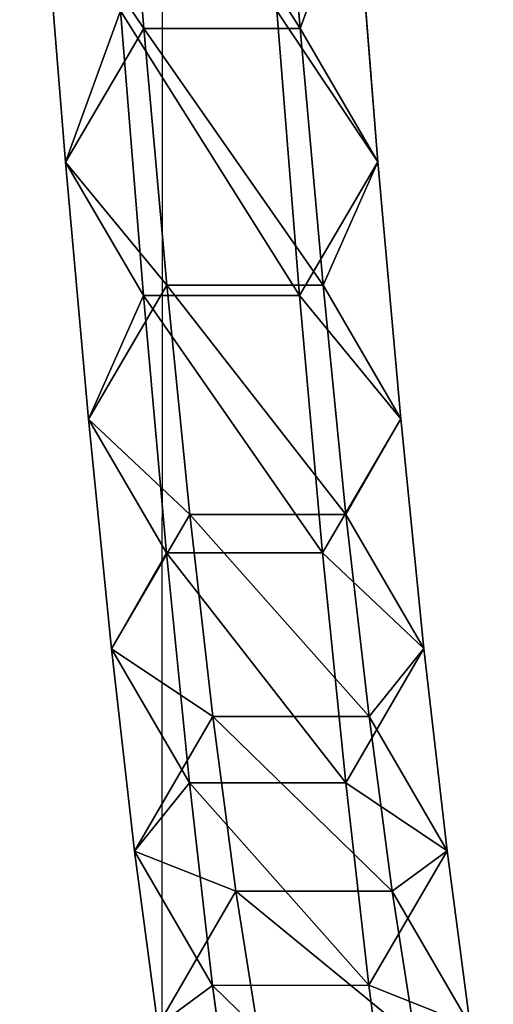
# Model space of a CAD drawing. Units: inches. Extents: x -242 to 417, y -161 to 294.
# Drawn here: x 143 to 146, y 75 to 80 of the extents above; entities that cross this region are included whole.
import ezdxf

# ---------------------------------------------------------------- set-up
doc = ezdxf.new("R2010")
doc.units = ezdxf.units.IN
doc.header["$MEASUREMENT"] = 0
doc.layers.get('0').update_dxf_attribs({"true_color": 0xffffff})
doc.layers.add('element', color=7, linetype='Continuous', true_color=0x000000)
doc.layers.add('hdpe', color=7, linetype='Continuous', true_color=0x41754e)
doc.layers.add('strefa bezpieczeństwa', color=1, linetype='Continuous')

# ---------------------------------------------------------------- blocks, each defined once
blk = doc.blocks.new('Komponent_4')
at = {"layer": 'element', "color": 43, "true_color": 0xc6ae87}
for p, q in [((0.5597, 9.2796, 10.5532), (0.6838, 7.74, 19.4607)), ((1.5308, 7.7406, 19.449), (1.4067, 9.2803, 10.5415)), ((1.829, 8.5587, 10.4048), (1.9532, 7.0171, 19.3242)), ((0.5572, 7.8359, 10.2914), (0.6816, 6.2922, 19.2228)), ((1.4042, 7.8366, 10.2797), (1.5287, 6.2928, 19.2111)), ((0.6838, 7.74, 19.4607), (0.2592, 7.0157, 19.3476)), ((1.5308, 7.7406, 19.449), (0.6838, 7.74, 19.4607)), ((0.6838, 7.74, 19.4607), (0.8082, 6.3481, 28.3925)), ((1.9532, 7.0171, 19.3242), (1.5308, 7.7406, 19.449)), ((1.6553, 6.3487, 28.3808), (1.5308, 7.7406, 19.449)), ((0.2592, 7.0157, 19.3476), (0.6816, 6.2922, 19.2228)), ((1.5287, 6.2928, 19.2111), (1.9532, 7.0171, 19.3242)), ((1.9532, 7.0171, 19.3242), (2.0778, 5.6232, 28.268)), ((0.8082, 6.3481, 28.3925), (0.3838, 5.6219, 28.2914)), ((1.6553, 6.3487, 28.3808), (0.8082, 6.3481, 28.3925)), ((0.8082, 6.3481, 28.3925), (0.9329, 5.1042, 37.346)), ((1.7799, 5.1048, 37.3343), (1.6553, 6.3487, 28.3808)), ((2.0778, 5.6232, 28.268), (1.6553, 6.3487, 28.3808)), ((0.6816, 6.2922, 19.2228), (1.5287, 6.2928, 19.2111)), ((0.6816, 6.2922, 19.2228), (0.8064, 4.8965, 28.1786)), ((1.5287, 6.2928, 19.2111), (1.6534, 4.8971, 28.1669)), ((0.3838, 5.6219, 28.2914), (0.8064, 4.8965, 28.1786)), ((1.6534, 4.8971, 28.1669), (2.0778, 5.6232, 28.268)), ((2.0778, 5.6232, 28.268), (2.2027, 4.3777, 37.2336)), ((0.9329, 5.1042, 37.346), (0.5087, 4.3763, 37.257)), ((1.7799, 5.1048, 37.3343), (0.9329, 5.1042, 37.346)), ((0.9329, 5.1042, 37.346), (1.0579, 4.0087, 46.319)), ((2.2027, 4.3777, 37.2336), (1.7799, 5.1048, 37.3343)), ((1.9049, 4.0094, 46.3073), (1.7799, 5.1048, 37.3343)), ((0.8064, 4.8965, 28.1786), (1.6534, 4.8971, 28.1669)), ((0.8064, 4.8965, 28.1786), (0.9314, 3.6493, 37.1562)), ((1.6534, 4.8971, 28.1669), (1.7784, 3.6499, 37.1445)), ((0.5087, 4.3763, 37.257), (0.9314, 3.6493, 37.1562)), ((1.7784, 3.6499, 37.1445), (2.2027, 4.3777, 37.2336)), ((2.2027, 4.3777, 37.2336), (2.3278, 3.2808, 46.2186)), ((1.0579, 4.0087, 46.319), (0.6338, 3.2794, 46.242)), ((1.9049, 4.0094, 46.3073), (1.0579, 4.0087, 46.319)), ((1.0579, 4.0087, 46.319), (1.183, 3.062, 55.3088)), ((2.3278, 3.2808, 46.2186), (1.9049, 4.0094, 46.3073)), ((2.03, 3.0626, 55.2971), (1.9049, 4.0094, 46.3073)), ((0.9314, 3.6493, 37.1562), (1.7784, 3.6499, 37.1445)), ((0.9314, 3.6493, 37.1562), (1.0567, 2.5509, 46.1533)), ((1.7784, 3.6499, 37.1445), (1.9037, 2.5515, 46.1415)), ((0.6338, 3.2794, 46.242), (1.0567, 2.5509, 46.1533)), ((1.9037, 2.5515, 46.1415), (2.3278, 3.2808, 46.2186)), ((2.3278, 3.2808, 46.2186), (2.4531, 2.3328, 55.2205)), ((1.183, 3.062, 55.3088), (0.7591, 2.3314, 55.2439)), ((2.03, 3.0626, 55.2971), (1.183, 3.062, 55.3088)), ((1.183, 3.062, 55.3088), (1.3083, 2.2642, 64.3131)), ((2.4531, 2.3328, 55.2205), (2.03, 3.0626, 55.2971)), ((2.1553, 2.2649, 64.3014), (2.03, 3.0626, 55.2971)), ((1.0567, 2.5509, 46.1533), (1.9037, 2.5515, 46.1415)), ((1.0567, 2.5509, 46.1533), (1.1821, 1.6016, 55.1673)), ((1.9037, 2.5515, 46.1415), (2.0292, 1.6022, 55.1555))]:
    blk.add_line(p, q, dxfattribs=at)
blk.add_polyline3d([(0.011, 10.2465, 1.5354), (0.1349, 8.5574, 10.4281), (0.2592, 7.0157, 19.3476), (0.3838, 5.6219, 28.2914), (0.5087, 4.3763, 37.257), (0.6338, 3.2794, 46.242), (0.7591, 2.3314, 55.2439), (0.8845, 1.5326, 64.2603), (1.0101, 0.8831, 73.2887)], dxfattribs=at)
mesh = blk.add_polyface(dxfattribs=at)
corners = [(0.1349, 8.5574, 10.4281), (0.6838, 7.74, 19.4607), (0.2592, 7.0157, 19.3476), (0.5597, 9.2796, 10.5532)]
mesh.append_faces([[corners[k] for k in face] for face in [(0, 1, 2), (1, 0, 3)]], dxfattribs={"vtx0": -1, "color": 43})
mesh = blk.add_polyface(dxfattribs=at)
corners = [(1.5308, 7.7406, 19.449), (0.5597, 9.2796, 10.5532), (1.4067, 9.2803, 10.5415), (0.6838, 7.74, 19.4607)]
mesh.append_faces([[corners[k] for k in face] for face in [(0, 1, 2), (1, 0, 3)]], dxfattribs={"vtx0": -1, "color": 43})
mesh = blk.add_polyface(dxfattribs=at)
corners = [(1.5308, 7.7406, 19.449), (1.829, 8.5587, 10.4048), (1.9532, 7.0171, 19.3242), (1.4067, 9.2803, 10.5415)]
mesh.append_faces([[corners[k] for k in face] for face in [(0, 1, 2), (1, 0, 3)]], dxfattribs={"vtx0": -1, "color": 43})
mesh = blk.add_polyface(dxfattribs=at)
corners = [(0.5572, 7.8359, 10.2914), (0.2592, 7.0157, 19.3476), (0.6816, 6.2922, 19.2228), (0.1349, 8.5574, 10.4281)]
mesh.append_faces([[corners[k] for k in face] for face in [(0, 1, 2), (1, 0, 3)]], dxfattribs={"vtx0": -1, "color": 43})
mesh = blk.add_polyface(dxfattribs=at)
corners = [(1.9532, 7.0171, 19.3242), (1.4042, 7.8366, 10.2797), (1.5287, 6.2928, 19.2111), (1.829, 8.5587, 10.4048)]
mesh.append_faces([[corners[k] for k in face] for face in [(0, 1, 2), (1, 0, 3)]], dxfattribs={"vtx0": -1, "color": 43})
mesh = blk.add_polyface(dxfattribs=at)
corners = [(0.5572, 7.8359, 10.2914), (1.5287, 6.2928, 19.2111), (1.4042, 7.8366, 10.2797), (0.6816, 6.2922, 19.2228)]
mesh.append_faces([[corners[k] for k in face] for face in [(0, 1, 2), (1, 0, 3)]], dxfattribs={"vtx0": -1, "color": 43})
mesh = blk.add_polyface(dxfattribs=at)
corners = [(0.2592, 7.0157, 19.3476), (0.8082, 6.3481, 28.3925), (0.3838, 5.6219, 28.2914), (0.6838, 7.74, 19.4607)]
mesh.append_faces([[corners[k] for k in face] for face in [(0, 1, 2), (1, 0, 3)]], dxfattribs={"vtx0": -1, "color": 43})
mesh = blk.add_polyface(dxfattribs=at)
corners = [(1.6553, 6.3487, 28.3808), (0.6838, 7.74, 19.4607), (1.5308, 7.7406, 19.449), (0.8082, 6.3481, 28.3925)]
mesh.append_faces([[corners[k] for k in face] for face in [(0, 1, 2), (1, 0, 3)]], dxfattribs={"vtx0": -1, "color": 43})
mesh = blk.add_polyface(dxfattribs=at)
corners = [(1.6553, 6.3487, 28.3808), (1.9532, 7.0171, 19.3242), (2.0778, 5.6232, 28.268), (1.5308, 7.7406, 19.449)]
mesh.append_faces([[corners[k] for k in face] for face in [(0, 1, 2), (1, 0, 3)]], dxfattribs={"vtx0": -1, "color": 43})
mesh = blk.add_polyface(dxfattribs=at)
corners = [(0.6816, 6.2922, 19.2228), (0.3838, 5.6219, 28.2914), (0.8064, 4.8965, 28.1786), (0.2592, 7.0157, 19.3476)]
mesh.append_faces([[corners[k] for k in face] for face in [(0, 1, 2), (1, 0, 3)]], dxfattribs={"vtx0": -1, "color": 43})
mesh = blk.add_polyface(dxfattribs=at)
corners = [(2.0778, 5.6232, 28.268), (1.5287, 6.2928, 19.2111), (1.6534, 4.8971, 28.1669), (1.9532, 7.0171, 19.3242)]
mesh.append_faces([[corners[k] for k in face] for face in [(0, 1, 2), (1, 0, 3)]], dxfattribs={"vtx0": -1, "color": 43})
mesh = blk.add_polyface(dxfattribs=at)
corners = [(0.3838, 5.6219, 28.2914), (0.9329, 5.1042, 37.346), (0.5087, 4.3763, 37.257), (0.8082, 6.3481, 28.3925)]
mesh.append_faces([[corners[k] for k in face] for face in [(0, 1, 2), (1, 0, 3)]], dxfattribs={"vtx0": -1, "color": 43})
mesh = blk.add_polyface(dxfattribs=at)
corners = [(1.7799, 5.1048, 37.3343), (0.8082, 6.3481, 28.3925), (1.6553, 6.3487, 28.3808), (0.9329, 5.1042, 37.346)]
mesh.append_faces([[corners[k] for k in face] for face in [(0, 1, 2), (1, 0, 3)]], dxfattribs={"vtx0": -1, "color": 43})
mesh = blk.add_polyface(dxfattribs=at)
corners = [(1.7799, 5.1048, 37.3343), (2.0778, 5.6232, 28.268), (2.2027, 4.3777, 37.2336), (1.6553, 6.3487, 28.3808)]
mesh.append_faces([[corners[k] for k in face] for face in [(0, 1, 2), (1, 0, 3)]], dxfattribs={"vtx0": -1, "color": 43})
mesh = blk.add_polyface(dxfattribs=at)
corners = [(0.6816, 6.2922, 19.2228), (1.6534, 4.8971, 28.1669), (1.5287, 6.2928, 19.2111), (0.8064, 4.8965, 28.1786)]
mesh.append_faces([[corners[k] for k in face] for face in [(0, 1, 2), (1, 0, 3)]], dxfattribs={"vtx0": -1, "color": 43})
mesh = blk.add_polyface(dxfattribs=at)
corners = [(0.8064, 4.8965, 28.1786), (0.5087, 4.3763, 37.257), (0.9314, 3.6493, 37.1562), (0.3838, 5.6219, 28.2914)]
mesh.append_faces([[corners[k] for k in face] for face in [(0, 1, 2), (1, 0, 3)]], dxfattribs={"vtx0": -1, "color": 43})
mesh = blk.add_polyface(dxfattribs=at)
corners = [(2.2027, 4.3777, 37.2336), (1.6534, 4.8971, 28.1669), (1.7784, 3.6499, 37.1445), (2.0778, 5.6232, 28.268)]
mesh.append_faces([[corners[k] for k in face] for face in [(0, 1, 2), (1, 0, 3)]], dxfattribs={"vtx0": -1, "color": 43})
mesh = blk.add_polyface(dxfattribs=at)
corners = [(0.5087, 4.3763, 37.257), (1.0579, 4.0087, 46.319), (0.6338, 3.2794, 46.242), (0.9329, 5.1042, 37.346)]
mesh.append_faces([[corners[k] for k in face] for face in [(0, 1, 2), (1, 0, 3)]], dxfattribs={"vtx0": -1, "color": 43})
mesh = blk.add_polyface(dxfattribs=at)
corners = [(1.9049, 4.0094, 46.3073), (0.9329, 5.1042, 37.346), (1.7799, 5.1048, 37.3343), (1.0579, 4.0087, 46.319)]
mesh.append_faces([[corners[k] for k in face] for face in [(0, 1, 2), (1, 0, 3)]], dxfattribs={"vtx0": -1, "color": 43})
mesh = blk.add_polyface(dxfattribs=at)
corners = [(1.9049, 4.0094, 46.3073), (2.2027, 4.3777, 37.2336), (2.3278, 3.2808, 46.2186), (1.7799, 5.1048, 37.3343)]
mesh.append_faces([[corners[k] for k in face] for face in [(0, 1, 2), (1, 0, 3)]], dxfattribs={"vtx0": -1, "color": 43})
mesh = blk.add_polyface(dxfattribs=at)
corners = [(0.8064, 4.8965, 28.1786), (1.7784, 3.6499, 37.1445), (1.6534, 4.8971, 28.1669), (0.9314, 3.6493, 37.1562)]
mesh.append_faces([[corners[k] for k in face] for face in [(0, 1, 2), (1, 0, 3)]], dxfattribs={"vtx0": -1, "color": 43})
mesh = blk.add_polyface(dxfattribs=at)
corners = [(0.9314, 3.6493, 37.1562), (0.6338, 3.2794, 46.242), (1.0567, 2.5509, 46.1533), (0.5087, 4.3763, 37.257)]
mesh.append_faces([[corners[k] for k in face] for face in [(0, 1, 2), (1, 0, 3)]], dxfattribs={"vtx0": -1, "color": 43})
mesh = blk.add_polyface(dxfattribs=at)
corners = [(2.3278, 3.2808, 46.2186), (1.7784, 3.6499, 37.1445), (1.9037, 2.5515, 46.1415), (2.2027, 4.3777, 37.2336)]
mesh.append_faces([[corners[k] for k in face] for face in [(0, 1, 2), (1, 0, 3)]], dxfattribs={"vtx0": -1, "color": 43})
mesh = blk.add_polyface(dxfattribs=at)
corners = [(0.6338, 3.2794, 46.242), (1.183, 3.062, 55.3088), (0.7591, 2.3314, 55.2439), (1.0579, 4.0087, 46.319)]
mesh.append_faces([[corners[k] for k in face] for face in [(0, 1, 2), (1, 0, 3)]], dxfattribs={"vtx0": -1, "color": 43})
mesh = blk.add_polyface(dxfattribs=at)
corners = [(2.03, 3.0626, 55.2971), (1.0579, 4.0087, 46.319), (1.9049, 4.0094, 46.3073), (1.183, 3.062, 55.3088)]
mesh.append_faces([[corners[k] for k in face] for face in [(0, 1, 2), (1, 0, 3)]], dxfattribs={"vtx0": -1, "color": 43})
mesh = blk.add_polyface(dxfattribs=at)
corners = [(2.03, 3.0626, 55.2971), (2.3278, 3.2808, 46.2186), (2.4531, 2.3328, 55.2205), (1.9049, 4.0094, 46.3073)]
mesh.append_faces([[corners[k] for k in face] for face in [(0, 1, 2), (1, 0, 3)]], dxfattribs={"vtx0": -1, "color": 43})
mesh = blk.add_polyface(dxfattribs=at)
corners = [(0.9314, 3.6493, 37.1562), (1.9037, 2.5515, 46.1415), (1.7784, 3.6499, 37.1445), (1.0567, 2.5509, 46.1533)]
mesh.append_faces([[corners[k] for k in face] for face in [(0, 1, 2), (1, 0, 3)]], dxfattribs={"vtx0": -1, "color": 43})
mesh = blk.add_polyface(dxfattribs=at)
corners = [(1.0567, 2.5509, 46.1533), (0.7591, 2.3314, 55.2439), (1.1821, 1.6016, 55.1673), (0.6338, 3.2794, 46.242)]
mesh.append_faces([[corners[k] for k in face] for face in [(0, 1, 2), (1, 0, 3)]], dxfattribs={"vtx0": -1, "color": 43})
mesh = blk.add_polyface(dxfattribs=at)
corners = [(2.4531, 2.3328, 55.2205), (1.9037, 2.5515, 46.1415), (2.0292, 1.6022, 55.1555), (2.3278, 3.2808, 46.2186)]
mesh.append_faces([[corners[k] for k in face] for face in [(0, 1, 2), (1, 0, 3)]], dxfattribs={"vtx0": -1, "color": 43})
mesh = blk.add_polyface(dxfattribs=at)
corners = [(0.7591, 2.3314, 55.2439), (1.3083, 2.2642, 64.3131), (0.8845, 1.5326, 64.2603), (1.183, 3.062, 55.3088)]
mesh.append_faces([[corners[k] for k in face] for face in [(0, 1, 2), (1, 0, 3)]], dxfattribs={"vtx0": -1, "color": 43})
mesh = blk.add_polyface(dxfattribs=at)
corners = [(2.1553, 2.2649, 64.3014), (1.183, 3.062, 55.3088), (2.03, 3.0626, 55.2971), (1.3083, 2.2642, 64.3131)]
mesh.append_faces([[corners[k] for k in face] for face in [(0, 1, 2), (1, 0, 3)]], dxfattribs={"vtx0": -1, "color": 43})
mesh = blk.add_polyface(dxfattribs=at)
corners = [(2.1553, 2.2649, 64.3014), (2.4531, 2.3328, 55.2205), (2.5785, 1.5339, 64.2368), (2.03, 3.0626, 55.2971)]
mesh.append_faces([[corners[k] for k in face] for face in [(0, 1, 2), (1, 0, 3)]], dxfattribs={"vtx0": -1, "color": 43})
mesh = blk.add_polyface(dxfattribs=at)
corners = [(1.0567, 2.5509, 46.1533), (2.0292, 1.6022, 55.1555), (1.9037, 2.5515, 46.1415), (1.1821, 1.6016, 55.1673)]
mesh.append_faces([[corners[k] for k in face] for face in [(0, 1, 2), (1, 0, 3)]], dxfattribs={"vtx0": -1, "color": 43})
blk = doc.blocks.new('Komponent_8')
at = {"layer": 'hdpe'}
blk.add_blockref('Komponent_4', (0.798, 0, 0.2439), dxfattribs=at)
blk = doc.blocks.new('Grupa_112')
at = {"layer": 'hdpe'}
blk.add_blockref('Komponent_8', (0, 0.0205, 6.8139), dxfattribs=at)
blk = doc.blocks.new('Grupa_116')
at = {"layer": 'hdpe'}
blk.add_blockref('Grupa_112', (24.645, 0, 6.8783), dxfattribs=at)
blk = doc.blocks.new('Grupa_117')
at = {"layer": 'hdpe'}
blk.add_blockref('Grupa_116', (0, 0), dxfattribs=at)
blk = doc.blocks.new('0106')
blk.add_line((-39.1846, -25.903), (-32.0658, -25.9049))

msp = doc.modelspace()

# ---------------------------------------------------------------- block references
at = {"layer": 'hdpe'}
msp.add_blockref('Grupa_117', (117.7664, 72.3365, 7.7681), dxfattribs=at)
at = {"layer": 'strefa bezpieczeństwa', "rotation": 90}
msp.add_blockref('0106', (118.0898, 112.2779), dxfattribs=at)

doc.saveas('drawing.dxf')
